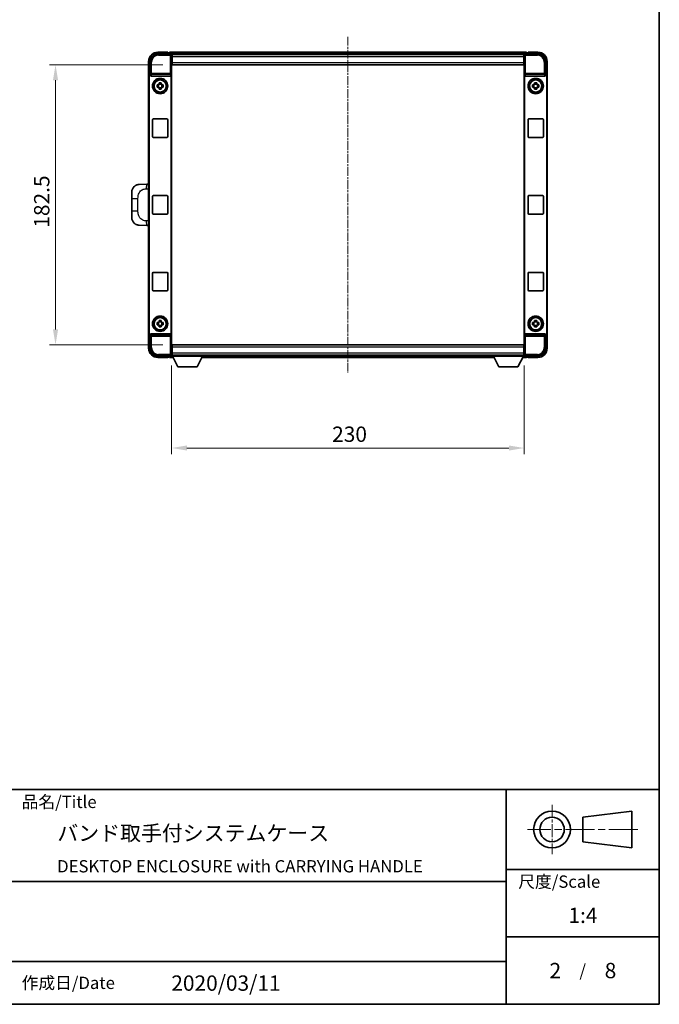
# Model space of a CAD drawing. Units: millimetres. Extents: x -2 to 9256, y 4 to 1128.
# Drawn here: x 2719 to 3136, y 4 to 646 of the extents above; entities that cross this region are included whole.
import ezdxf
from ezdxf.enums import TextEntityAlignment as Align

# ---------------------------------------------------------------- set-up
doc = ezdxf.new("R2010")
doc.units = ezdxf.units.MM
doc.linetypes.add('CHAIN', pattern=[0.3543, 0.2362, -0.0295, 0.0591, -0.0295])
for name, color, linetype, lineweight in [('Border (ISO)', 7, 'Continuous', 35), ('Dimension (ISO)', 7, 'Continuous', 18), ('Dimension (ISO) @ 1', 7, 'Continuous', 18), ('Title (ISO)', 7, 'Continuous', 35), ('Visible (ISO)', 7, 'Continuous', 35), ('Visible Narrow (ISO)', 7, 'Continuous', 25)]:
    doc.layers.add(name, color=color, linetype=linetype, lineweight=lineweight)
doc.layers.add('Centerline (ISO)', color=7, linetype='Continuous', lineweight=18, true_color=0x80ffff)
doc.layers.add('Hatch (ISO)', color=1, linetype='Continuous', lineweight=18, true_color=0xff0000)
doc.styles.add('Note Text (TK)', font='MS PGothic.ttf')
doc.styles.add('文字スタイル67', font='arial.ttf')
doc.dimstyles.new('Default - Method 1b (TK)', dxfattribs={"dimscale": 4, "dimtxt": 2.5, "dimasz": 2.5, "dimexe": 1, "dimexo": 1.5, "dimgap": 1, "dimtad": 1, "dimtoh": 1, "dimrnd": 1e-08, "dimdsep": 46, "dimtxsty": 'Note Text (TK)', "dimcen": 0.09, "dimdle": 5, "dimclrd": 100, "dimclre": 100, "dimclrt": 7, "dimadec": 1, "dimazin": 1, "dimtfac": 1, "dimtmove": 0, "dimatfit": 3, "dimfxl": 0, "dimtolj": 1, "dimlwd": -1, "dimlwe": -1, "dimarcsym": 0})

# ---------------------------------------------------------------- blocks, each defined once
blk = doc.blocks.new('図面枠 tk図枠')
at = {"layer": 'Border (ISO)'}
for p in [(405.5, 289), (14.5, 8)]:
    blk.add_line(p, (405.5, 8), dxfattribs=at)
blk = doc.blocks.new('表題欄 tk表題欄')
at = {"layer": 'Hatch (ISO)'}
h = blk.add_hatch(color=256, dxfattribs=at)
edge = h.paths.add_edge_path(flags=0)
edge.add_arc((95.58, 236.3), 0.596, 270, 360)
edge.add_line((96.17, 236.3), (96.17, 239.71))
edge.add_arc((95.58, 239.71), 0.596, 0, 90)
edge.add_line((95.58, 240.31), (79.14, 240.31))
edge.add_arc((79.14, 239.71), 0.596, 90, 180)
edge.add_line((78.54, 239.71), (78.54, 236.3))
edge.add_arc((79.14, 236.3), 0.596, 180, 270)
edge.add_line((79.14, 235.7), (95.58, 235.7))
edge = h.paths.add_edge_path()
edge.add_line((77.84, 239.96), (77.84, 236.05))
edge.add_arc((78.54, 236.05), 0.702, 180, 270)
edge.add_line((78.54, 235.35), (96.17, 235.35))
edge.add_arc((96.17, 236.05), 0.702, 270, 360)
edge.add_line((96.87, 236.05), (96.87, 239.96))
edge.add_arc((96.17, 239.96), 0.702, 0, 90)
edge.add_line((96.17, 240.66), (78.54, 240.66))
edge.add_arc((78.54, 239.96), 0.702, 90, 180)
for points in [[(79.07, 239.15), (79.07, 238.66), (79.92, 238.66), (79.92, 236.66), (80.51, 236.66), (80.51, 238.66), (81.36, 238.66), (81.36, 239.15)], [(85.68, 236.66), (84.94, 237.89), (84.42, 237.32), (84.42, 236.66), (83.9, 236.66), (83.9, 239.15), (84.42, 239.15), (84.42, 238.1), (85.39, 239.15), (86.11, 239.15), (85.32, 238.3), (86.3, 236.66)], [(92.09, 239.15), (92.09, 236.66), (92.61, 236.66), (92.61, 237.66), (93.77, 237.66), (93.77, 236.66), (94.29, 236.66), (94.29, 239.15), (93.77, 239.15), (93.77, 238.15), (92.61, 238.15), (92.61, 239.15)], [(94.84, 239.15), (94.84, 236.66), (95.36, 236.66), (95.36, 239.15)]]:
    blk.add_hatch(color=256, dxfattribs=at).paths.add_polyline_path(points)
h = blk.add_hatch(color=256, dxfattribs=at)
h.paths.add_polyline_path([(82.59, 237.71), (81.95, 237.71), (82.27, 238.58)], flags=0)
h.paths.add_polyline_path([(82.78, 237.2), (81.76, 237.2), (81.57, 236.66), (80.95, 236.66), (81.86, 239.15), (82.68, 239.15), (83.59, 236.66), (82.98, 236.66)])
h = blk.add_hatch(color=256, dxfattribs=at)
h.paths.add_polyline_path([(87.53, 237.71), (88.16, 237.71), (87.85, 238.58)], flags=0)
h.paths.add_polyline_path([(87.14, 236.66), (87.34, 237.2), (88.35, 237.2), (88.55, 236.66), (89.17, 236.66), (88.25, 239.15), (87.44, 239.15), (86.52, 236.66)])
h = blk.add_hatch(color=256, dxfattribs=at)
edge = h.paths.add_edge_path()
edge.add_arc((90.52, 237.9), 1.27, 38.5505, 336.582)
edge.add_line((91.69, 237.4), (91.17, 237.62))
edge.add_ellipse((90.52, 237.9), major_axis=(0, -0.8), ratio=0.867347, start_angle=124.651, end_angle=429.4109, ccw=False)
edge.add_line((91.09, 238.36), (91.52, 238.7))
at = {"layer": 'Title (ISO)'}
for p, q in [((74.71, 244.05), (255.71, 244.05)), ((74.71, 209.05), (74.71, 244.05)), ((149.71, 244.05), (149.71, 209.05)), ((230.71, 244.05), (230.71, 209.05)), ((255.71, 244.05), (255.71, 209.05)), ((243.21, 239.55), (251.21, 240.55)), ((243.21, 239.55), (243.21, 235.55)), ((251.21, 234.55), (251.21, 240.55)), ((243.21, 235.55), (251.21, 234.55)), ((230.71, 231.05), (255.71, 231.05)), ((74.71, 229.05), (230.71, 229.05)), ((99.71, 229.05), (99.71, 209.05)), ((124.71, 229.05), (124.71, 209.05)), ((230.71, 220.05), (255.71, 220.05)), ((149.71, 216.05), (230.71, 216.05)), ((255.71, 209.05), (74.71, 209.05))]:
    blk.add_line(p, q, dxfattribs=at)
at = {"layer": 'Title (ISO)', "color": 4, "linetype": 'CHAIN', "lineweight": 18, "ltscale": 8.88956, "true_color": 0x00ffff}
blk.add_line((238.21, 241.55), (238.21, 233.55), dxfattribs=at)
at = {"layer": 'Title (ISO)', "color": 4, "linetype": 'CHAIN', "lineweight": 18, "ltscale": 20.001633, "true_color": 0x00ffff}
blk.add_line((252.21, 237.55), (234.21, 237.55), dxfattribs=at)
at = {"layer": 'Title (ISO)'}
for radius in [3, 2]:
    blk.add_circle((238.21, 237.55), radius, dxfattribs=at)
at = {"layer": 'Title (ISO)', "color": 1, "true_color": 0xff0000, "char_height": 2, "line_spacing_factor": 1.5, "style": 'Note Text (TK)'}
for s, insert, attachment_point in [('\\fＭＳ Ｐゴシック|b0|i0;\\H2.0000;品名/Title', (151.71, 242.05), 4), ('\\fＭＳ Ｐゴシック|b0|i0;\\H2.0000;尺度/Scale', (232.71, 229.05), 4), ('\\fＭＳ Ｐゴシック|b0|i0;\\H2.0000;承認/Approved', (87.21, 227.05), 5), ('\\fＭＳ Ｐゴシック|b0|i0;\\H2.0000;検図/Checked', (112.21, 227.05), 5), ('\\fＭＳ Ｐゴシック|b0|i0;\\H2.0000;製図/Created', (137.21, 227.05), 5), ('\\fＭＳ Ｐゴシック|b0|i0;\\H2.0000;作成日/Date', (151.71, 212.55), 4)]:
    blk.add_mtext(s, dxfattribs=dict(at, insert=insert, attachment_point=attachment_point))
at = {"layer": 'Title (ISO)', "color": 7, "line_spacing_factor": 1.5, "style": 'Note Text (TK)'}
for s, insert, char_height, attachment_point in [('株式会社タカチ電機工業', (99.87, 238.05), 2.5, 4), ('\\fArial|b0|i0;\\H1.4986;TAKACHI ELECTRONICS ENCLOSURE CO., LTD.', (99.87, 232.05), 1.4986, 4), ('\\fＭＳ Ｐゴシック|b0|i0;\\H2.0000;/', (243.21, 214.55), 2, 5)]:
    blk.add_mtext(s, dxfattribs=dict(at, insert=insert, char_height=char_height, attachment_point=attachment_point))
at = {"layer": 'Title (ISO)', "color": 7}
for tag, p, height, style in [('<品名>_001', (157.52, 235.7), 2.5, 'Note Text (TK)'), ('<Title>_001', (157.49, 230.55), 2, '文字スタイル67'), ('<ページ_No.>_001', (237.95, 213.3), 2.5, 'Note Text (TK)'), ('<総ページ数>_001', (246.8, 213.3), 2.5, 'Note Text (TK)'), ('作成日_001', (175.87, 211.28), 2.5, 'Note Text (TK)')]:
    blk.add_attdef(tag, p, '', height=height, dxfattribs=dict(at, style=style))
at = {"layer": 'Title (ISO)', "color": 7, "style": 'Note Text (TK)'}
blk.add_attdef('<尺度>', text='', height=2.5, dxfattribs=at).set_placement((243.21, 223.55), align=Align.MIDDLE_CENTER)
blk = doc.blocks.new('*D51')
at = {"layer": 'Defpoints', "color": 0, "transparency": 16777216}
for p in [(2817.99, 616.35), (2741.99, 433.85), (2817.99, 433.85)]:
    blk.add_point(p, dxfattribs=at)
at = {"layer": 'Dimension (ISO)', "color": 100, "transparency": 16777216}
for p, q in [((2811.99, 616.35), (2737.99, 616.35)), ((2741.99, 606.35), (2741.99, 443.85)), ((2811.99, 433.85), (2737.99, 433.85))]:
    blk.add_line(p, q, dxfattribs=at)
for points in [[(2740.32, 606.35), (2743.65, 606.35), (2741.99, 616.35)], [(2740.32, 443.85), (2743.65, 443.85), (2741.99, 433.85)]]:
    blk.add_solid(points, dxfattribs=at)
at = {"layer": 'Dimension (ISO)', "color": 7, "transparency": 16777216, "insert": (2732.99, 510.22), "char_height": 10, "attachment_point": 4, "rotation": 90, "style": 'Note Text (TK)'}
blk.add_mtext('\\A1;182.5', dxfattribs=at)
blk = doc.blocks.new('*D52')
at = {"layer": 'Defpoints', "color": 0, "transparency": 16777216}
for p in [(2817.74, 426.4), (3047.74, 426.4), (3047.74, 366.56)]:
    blk.add_point(p, dxfattribs=at)
at = {"layer": 'Dimension (ISO)', "color": 100, "transparency": 16777216}
for p, q in [((2817.74, 420.4), (2817.74, 362.56)), ((3047.74, 420.4), (3047.74, 362.56)), ((2827.74, 366.56), (3037.74, 366.56))]:
    blk.add_line(p, q, dxfattribs=at)
for points in [[(2827.74, 368.23), (2827.74, 364.9), (2817.74, 366.56)], [(3037.74, 368.23), (3037.74, 364.9), (3047.74, 366.56)]]:
    blk.add_solid(points, dxfattribs=at)
at = {"layer": 'Dimension (ISO)', "color": 7, "transparency": 16777216, "insert": (2922.45, 375.56), "char_height": 10, "attachment_point": 4, "style": 'Note Text (TK)'}
blk.add_mtext('\\A1;230', dxfattribs=at)

msp = doc.modelspace()

# ---------------------------------------------------------------- linework, layer by layer
at = {"layer": 'Centerline (ISO)', "linetype": 'CHAIN', "ltscale": 23.990969}
msp.add_line((2932.7366, 634.604), (2932.7366, 415.604), dxfattribs=at)
at = {"layer": 'Visible (ISO)'}
for p, q in [((2808.7336, 623.604), (2817.2369, 623.604)), ((2815.2366, 624.604), (2808.7366, 624.604)), ((2815.2366, 624.604), (2815.2366, 624.354)), ((2815.2366, 624.304), (2815.2366, 624.354)), ((2815.9866, 624.304), (2815.2366, 624.304)), ((3049.2366, 624.604), (2816.2366, 624.604)), ((2816.2366, 624.304), (2816.2366, 624.604)), ((2816.2366, 624.304), (2816.2366, 623.854)), ((2816.2366, 624.054), (2816.2366, 623.604)), ((3047.8034, 623.354), (2817.6698, 623.354)), ((2817.7366, 623.1043), (2817.7366, 617.604)), ((2817.9866, 623.104), (2817.7366, 623.104)), ((2817.9866, 621.604), (2817.9866, 623.104)), ((3047.4866, 623.104), (2817.9866, 623.104)), ((3047.7366, 623.104), (3047.4866, 623.104)), ((3047.4866, 623.104), (3047.4866, 621.604)), ((3047.7366, 617.604), (3047.7366, 623.1043)), ((3048.2363, 623.604), (3056.7397, 623.604)), ((3049.2366, 624.604), (3049.2366, 624.304)), ((3049.2366, 623.854), (3049.2366, 624.304)), ((3049.2366, 623.604), (3049.2366, 624.054)), ((3050.2366, 624.304), (3049.4866, 624.304)), ((3050.2366, 624.354), (3050.2366, 624.604)), ((3056.7366, 624.604), (3050.2366, 624.604)), ((3050.2366, 624.354), (3050.2366, 624.304)), ((2802.7366, 618.604), (2802.7366, 609.1046)), ((2803.7366, 610.104), (2803.7366, 618.6071)), ((2817.7366, 622.104), (2817.9866, 622.104)), ((2817.9866, 619.504), (2817.7366, 619.504)), ((2817.7366, 617.604), (2817.7366, 432.604)), ((2817.9866, 621.604), (2817.9866, 617.854)), ((2817.9866, 616.354), (2817.9866, 617.854)), ((3047.4866, 616.354), (2817.9866, 616.354)), ((3047.4866, 622.104), (3047.7366, 622.104)), ((3047.4866, 617.854), (3047.4866, 621.604)), ((3047.7366, 619.504), (3047.4866, 619.504)), ((3047.4866, 617.854), (3047.4866, 616.354)), ((3047.7366, 432.604), (3047.7366, 617.604)), ((3061.7366, 618.6071), (3061.7366, 610.104)), ((3062.7366, 609.1046), (3062.7366, 618.604)), ((2803.736, 610.104), (2803.7366, 610.104)), ((2803.7366, 610.104), (2803.9985, 609.8421)), ((3061.7366, 610.104), (3061.4747, 609.8421)), ((3061.7366, 610.104), (3061.7372, 610.104)), ((2802.7366, 441.1034), (2802.7366, 609.1046)), ((2802.9985, 441.3653), (2802.9985, 608.8427)), ((2803.9979, 609.8421), (2803.9985, 609.8421)), ((2803.9985, 609.8421), (2803.9985, 609.6157)), ((2804.4945, 609.104), (2816.9787, 609.104)), ((2809.5199, 603.9958), (2809.5199, 604.6147)), ((2810.9533, 603.7608), (2809.5199, 603.7608)), ((2810.9533, 604.6147), (2810.9533, 603.9958)), ((2817.4747, 440.5923), (2817.4747, 609.6157)), ((3047.9985, 609.6157), (3047.9985, 440.5923)), ((3048.4945, 609.104), (3060.9787, 609.104)), ((3054.5199, 603.9958), (3054.5199, 604.6147)), ((3055.9533, 603.7608), (3054.5199, 603.7608)), ((3055.9533, 604.6147), (3055.9533, 603.9958)), ((3061.4747, 609.8421), (3061.4753, 609.8421)), ((3061.4747, 609.6157), (3061.4747, 609.8421)), ((3062.4747, 608.8427), (3062.4747, 441.3653)), ((3062.7366, 609.1046), (3062.7366, 441.1034)), ((2808.2259, 603.3207), (2808.8448, 603.3207)), ((2808.8448, 601.8874), (2808.2259, 601.8874)), ((2809.0798, 603.3207), (2809.0798, 601.8874)), ((2809.5199, 601.4473), (2810.9533, 601.4473)), ((2809.5199, 600.5934), (2809.5199, 601.2122)), ((2810.9533, 601.2122), (2810.9533, 600.5934)), ((2811.3934, 603.3207), (2811.3934, 601.8874)), ((2811.6284, 603.3207), (2812.2473, 603.3207)), ((2812.2473, 601.8874), (2811.6284, 601.8874)), ((3053.2259, 603.3207), (3053.8448, 603.3207)), ((3053.8448, 601.8874), (3053.2259, 601.8874)), ((3054.0798, 603.3207), (3054.0798, 601.8874)), ((3054.5199, 601.4473), (3055.9533, 601.4473)), ((3054.5199, 600.5934), (3054.5199, 601.2122)), ((3055.9533, 601.2122), (3055.9533, 600.5934)), ((3056.3934, 603.3207), (3056.3934, 601.8874)), ((3056.6284, 603.3207), (3057.2473, 603.3207)), ((3057.2473, 601.8874), (3056.6284, 601.8874)), ((2805.2366, 569.604), (2805.2366, 580.604)), ((2805.7366, 581.104), (2814.7366, 581.104)), ((2815.2366, 580.604), (2815.2366, 569.604)), ((3050.2366, 569.604), (3050.2366, 580.604)), ((3050.7366, 581.104), (3059.7366, 581.104)), ((3060.2366, 580.604), (3060.2366, 569.604)), ((2814.7366, 569.104), (2805.7366, 569.104)), ((3059.7366, 569.104), (3050.7366, 569.104)), ((2791.7366, 529.2414), (2791.7366, 533.374)), ((2801.6092, 538.5472), (2796.5621, 538.3709)), ((2802.7366, 538.5866), (2801.6092, 538.5472)), ((2791.7366, 529.2414), (2791.7366, 520.9667)), ((2805.2366, 519.604), (2805.2366, 530.604)), ((2805.7366, 531.104), (2814.7366, 531.104)), ((2815.2366, 530.604), (2815.2366, 519.604)), ((3050.2366, 519.604), (3050.2366, 530.604)), ((3050.7366, 531.104), (3059.7366, 531.104)), ((3060.2366, 530.604), (3060.2366, 519.604)), ((2791.7366, 516.8341), (2791.7366, 520.9667)), ((2814.7366, 519.104), (2805.7366, 519.104)), ((3059.7366, 519.104), (3050.7366, 519.104)), ((2796.5621, 511.8371), (2801.6092, 511.6609)), ((2801.6092, 511.6609), (2802.7366, 511.6215)), ((2805.2366, 469.604), (2805.2366, 480.604)), ((2805.7366, 481.104), (2814.7366, 481.104)), ((2815.2366, 480.604), (2815.2366, 469.604)), ((3050.2366, 469.604), (3050.2366, 480.604)), ((3050.7366, 481.104), (3059.7366, 481.104)), ((3060.2366, 480.604), (3060.2366, 469.604)), ((2814.7366, 469.104), (2805.7366, 469.104)), ((3059.7366, 469.104), (3050.7366, 469.104)), ((2809.5199, 448.9958), (2809.5199, 449.6147)), ((2810.9533, 449.6147), (2810.9533, 448.9958)), ((3054.5199, 448.9958), (3054.5199, 449.6147)), ((3055.9533, 449.6147), (3055.9533, 448.9958)), ((2808.2259, 448.3207), (2808.8448, 448.3207)), ((2808.8448, 446.8874), (2808.2259, 446.8874)), ((2809.0798, 448.3207), (2809.0798, 446.8874)), ((2810.9533, 448.7608), (2809.5199, 448.7608)), ((2809.5199, 446.4473), (2810.9533, 446.4473)), ((2809.5199, 445.5934), (2809.5199, 446.2122)), ((2810.9533, 446.2122), (2810.9533, 445.5934)), ((2811.3934, 448.3207), (2811.3934, 446.8874)), ((2811.6284, 448.3207), (2812.2473, 448.3207)), ((2812.2473, 446.8874), (2811.6284, 446.8874)), ((3053.2259, 448.3207), (3053.8448, 448.3207)), ((3053.8448, 446.8874), (3053.2259, 446.8874)), ((3054.0798, 448.3207), (3054.0798, 446.8874)), ((3055.9533, 448.7608), (3054.5199, 448.7608)), ((3054.5199, 446.4473), (3055.9533, 446.4473)), ((3054.5199, 445.5934), (3054.5199, 446.2122)), ((3055.9533, 446.2122), (3055.9533, 445.5934)), ((3056.3934, 448.3207), (3056.3934, 446.8874)), ((3056.6284, 448.3207), (3057.2473, 448.3207)), ((3057.2473, 446.8874), (3056.6284, 446.8874)), ((2802.7366, 441.1034), (2802.7366, 431.604)), ((2803.7366, 440.104), (2803.736, 440.104)), ((2803.7366, 440.104), (2803.9985, 440.3659)), ((2803.7366, 431.601), (2803.7366, 440.104)), ((2803.9985, 440.3659), (2803.9979, 440.3659)), ((2803.9985, 440.5923), (2803.9985, 440.3659)), ((2816.9787, 441.104), (2804.4945, 441.104)), ((3060.9787, 441.104), (3048.4945, 441.104)), ((3061.4747, 440.3659), (3061.4747, 440.5923)), ((3061.7366, 440.104), (3061.4747, 440.3659)), ((3061.4753, 440.3659), (3061.4747, 440.3659)), ((3061.7372, 440.104), (3061.7366, 440.104)), ((3061.7366, 440.104), (3061.7366, 431.601)), ((3062.7366, 431.604), (3062.7366, 441.1034)), ((2817.7366, 432.604), (2817.7366, 427.1037)), ((2817.7366, 430.704), (2817.9866, 430.704)), ((2817.9866, 433.854), (3047.4866, 433.854)), ((2817.9866, 432.354), (2817.9866, 433.854)), ((2817.9866, 432.354), (2817.9866, 428.604)), ((3047.4866, 433.854), (3047.4866, 432.354)), ((3047.4866, 428.604), (3047.4866, 432.354)), ((3047.4866, 430.704), (3047.7366, 430.704)), ((3047.7366, 427.1037), (3047.7366, 432.604)), ((2817.2369, 426.604), (2808.7336, 426.604)), ((2808.7366, 425.604), (2815.2366, 425.604)), ((2815.2366, 425.854), (2815.2366, 425.904)), ((2815.2366, 425.904), (2815.9866, 425.904)), ((2815.2366, 425.854), (2815.2366, 425.604)), ((2816.2366, 426.604), (2816.2366, 426.154)), ((2816.2366, 426.354), (2816.2366, 425.904)), ((2816.2366, 425.604), (2816.2366, 425.904)), ((2816.2366, 425.604), (2818.6482, 425.604)), ((2817.6698, 426.854), (2817.7366, 426.854)), ((2817.9866, 428.104), (2817.7366, 428.104)), ((2817.7366, 427.104), (2817.9866, 427.104)), ((2817.7366, 427.104), (2817.7366, 426.404)), ((2817.7366, 427.104), (2838.3366, 427.104)), ((2817.7366, 426.404), (2838.3366, 426.404)), ((2817.9866, 427.104), (2817.9866, 428.604)), ((2817.9866, 427.104), (3047.4866, 427.104)), ((2821.7866, 419.504), (2818.2366, 426.404)), ((2834.2866, 419.504), (2837.8366, 426.404)), ((2837.425, 425.604), (3028.0482, 425.604)), ((2838.3366, 427.104), (2838.3366, 426.404)), ((2838.3366, 426.854), (3027.1366, 426.854)), ((3027.1366, 427.104), (3027.1366, 426.404)), ((3027.1366, 427.104), (3047.7366, 427.104)), ((3027.1366, 426.404), (3047.7366, 426.404)), ((3031.1866, 419.504), (3027.6366, 426.404)), ((3043.6866, 419.504), (3047.2366, 426.404)), ((3046.825, 425.604), (3049.2366, 425.604)), ((3047.4866, 428.604), (3047.4866, 427.104)), ((3047.7366, 428.104), (3047.4866, 428.104)), ((3047.4866, 427.104), (3047.7366, 427.104)), ((3047.7366, 427.104), (3047.7366, 426.404)), ((3047.7366, 426.854), (3047.8034, 426.854)), ((3056.7397, 426.604), (3048.2363, 426.604)), ((3049.2366, 426.154), (3049.2366, 426.604)), ((3049.2366, 425.904), (3049.2366, 426.354)), ((3049.2366, 425.904), (3049.2366, 425.604)), ((3049.4866, 425.904), (3050.2366, 425.904)), ((3050.2366, 425.904), (3050.2366, 425.854)), ((3050.2366, 425.604), (3050.2366, 425.854)), ((3050.2366, 425.604), (3056.7366, 425.604)), ((2821.7866, 419.504), (2834.2866, 419.504)), ((3031.1866, 419.504), (3043.6866, 419.504))]:
    msp.add_line(p, q, dxfattribs=at)
for centre, radius in [((2810.2366, 602.604), 5), ((2810.2366, 602.604), 4.15), ((2810.2366, 602.604), 4.0013), ((3055.2366, 602.604), 5), ((3055.2366, 602.604), 4.15), ((3055.2366, 602.604), 4.0013), ((2810.2366, 447.604), 5), ((2810.2366, 447.604), 4.15), ((2810.2366, 447.604), 4.0013), ((3055.2366, 447.604), 5), ((3055.2366, 447.604), 4.15), ((3055.2366, 447.604), 4.0013)]:
    msp.add_circle(centre, radius, dxfattribs=at)
for centre, radius, start, end in [((2808.7366, 618.604), 6, 90, 180), ((2815.9866, 624.054), 0.25, 0, 90), ((3049.4866, 624.054), 0.25, 90, 180), ((3056.7366, 618.604), 6, 0, 90), ((2810.2366, 602.604), 1.5655, 117.2450313, 152.7549687), ((2810.2366, 602.604), 1.5655, 27.2450313, 62.7549687), ((3055.2366, 602.604), 1.5655, 117.2450313, 152.7549687), ((3055.2366, 602.604), 1.5655, 27.2450313, 62.7549687), ((2810.2366, 602.604), 1.5655, 207.2450313, 242.7549687), ((2810.2366, 602.604), 1.5655, 297.2450313, 332.7549687), ((3055.2366, 602.604), 1.5655, 207.2450313, 242.7549687), ((3055.2366, 602.604), 1.5655, 297.2450313, 332.7549687), ((2805.7366, 580.604), 0.5, 90, 180), ((2814.7366, 580.604), 0.5, 0, 90), ((3050.7366, 580.604), 0.5, 90, 180), ((3059.7366, 580.604), 0.5, 0, 90), ((2805.7366, 569.604), 0.5, 180, 270), ((2814.7366, 569.604), 0.5, 270, 0), ((3050.7366, 569.604), 0.5, 180, 270), ((3059.7366, 569.604), 0.5, 270, 0), ((2796.7366, 533.374), 5, 132.9970212, 180), ((2805.7366, 530.604), 0.5, 90, 180), ((2814.7366, 530.604), 0.5, 0, 90), ((3050.7366, 530.604), 0.5, 90, 180), ((3059.7366, 530.604), 0.5, 0, 90), ((2796.7366, 516.8341), 5, 180, 227.0029788), ((2805.7366, 519.604), 0.5, 180, 270), ((2814.7366, 519.604), 0.5, 270, 0), ((3050.7366, 519.604), 0.5, 180, 270), ((3059.7366, 519.604), 0.5, 270, 0), ((2805.7366, 480.604), 0.5, 90, 180), ((2814.7366, 480.604), 0.5, 0, 90), ((3050.7366, 480.604), 0.5, 90, 180), ((3059.7366, 480.604), 0.5, 0, 90), ((2805.7366, 469.604), 0.5, 180, 270), ((2814.7366, 469.604), 0.5, 270, 0), ((3050.7366, 469.604), 0.5, 180, 270), ((3059.7366, 469.604), 0.5, 270, 0), ((2810.2366, 447.604), 1.5655, 117.2450313, 152.7549687), ((2810.2366, 447.604), 1.5655, 207.2450313, 242.7549687), ((2810.2366, 447.604), 1.5655, 27.2450313, 62.7549687), ((2810.2366, 447.604), 1.5655, 297.2450313, 332.7549687), ((3055.2366, 447.604), 1.5655, 117.2450313, 152.7549687), ((3055.2366, 447.604), 1.5655, 207.2450313, 242.7549687), ((3055.2366, 447.604), 1.5655, 27.2450313, 62.7549687), ((3055.2366, 447.604), 1.5655, 297.2450313, 332.7549687), ((2808.7366, 431.604), 6, 180, 270), ((3056.7366, 431.604), 6, 270, 0), ((2815.9866, 426.154), 0.25, 270, 0), ((3049.4866, 426.154), 0.25, 180, 270)]:
    msp.add_arc(centre, radius, start, end, dxfattribs=at)
for centre, major_axis, ratio, start_param, end_param in [((2808.7397, 618.601), (-3.5398, 3.5398), 0.99878277, 5.49839613, 7.06797448), ((2817.2363, 623.1037), (0.354, 0.354), 0.99878277, 5.49839613, 7.06797448), ((3048.2369, 623.1037), (-0.354, 0.354), 0.99878277, 5.49839613, 7.06797448), ((3056.7336, 618.601), (3.5398, 3.5398), 0.99878277, 5.49839613, 7.06797448), ((2803.7372, 609.1034), (-0.708, 0.708), 0.99878277, 5.49839613, 7.06797448), ((3061.736, 609.1034), (0.708, 0.708), 0.99878277, 5.49839613, 7.06797448), ((2803.9991, 608.8415), (-0.708, 0.708), 0.99878277, 5.49839613, 7.06797448), ((2804.4988, 609.6202), (-0.0697, -0.5117), 0.96815944, 4.8522561, 6.41439087), ((2816.9744, 609.6202), (0.0697, -0.5117), 0.96815944, 6.15197975, 7.71411451), ((3048.4988, 609.6202), (-0.0697, -0.5117), 0.96815944, 4.8522561, 6.41439087), ((3060.9744, 609.6202), (0.0697, -0.5117), 0.96815944, 6.15197975, 7.71411451), ((3061.4741, 608.8415), (0.708, 0.708), 0.99878277, 5.49839613, 7.06797448), ((2803.7372, 441.1046), (-0.708, -0.708), 0.99878277, 5.49839613, 7.06797448), ((2803.9991, 441.3665), (-0.708, -0.708), 0.99878277, 5.49839613, 7.06797448), ((2804.4988, 440.5879), (-0.0697, 0.5117), 0.96815944, 6.15197975, 7.71411451), ((2816.9744, 440.5879), (0.0697, 0.5117), 0.96815944, 4.8522561, 6.41439087), ((3048.4988, 440.5879), (-0.0697, 0.5117), 0.96815944, 6.15197975, 7.71411451), ((3060.9744, 440.5879), (0.0697, 0.5117), 0.96815944, 4.8522561, 6.41439087), ((3061.4741, 441.3665), (0.708, -0.708), 0.99878277, 5.49839613, 7.06797448), ((3061.736, 441.1046), (0.708, -0.708), 0.99878277, 5.49839613, 7.06797448), ((2808.7397, 431.6071), (-3.5398, -3.5398), 0.99878277, 5.49839613, 7.06797448), ((3056.7336, 431.6071), (3.5398, -3.5398), 0.99878277, 5.49839613, 7.06797448), ((2817.2363, 427.1043), (0.354, -0.354), 0.99878277, 5.49839613, 7.06797448), ((3048.2369, 427.1043), (-0.354, -0.354), 0.99878277, 5.49839613, 7.06797448)]:
    msp.add_ellipse(centre, major_axis=major_axis, ratio=ratio, start_param=start_param, end_param=end_param, dxfattribs=at)
for points, knots in [([(2809.5199, 604.6147), (2809.7667, 604.622), (2810.0103, 604.6254), (2810.463, 604.6254), (2810.7065, 604.622), (2810.9533, 604.6147)], [4.331071921, 4.331071921, 4.331071921, 4.331071921, 4.398975087, 4.398975087, 4.466878254, 4.466878254, 4.466878254, 4.466878254]), ([(3054.5199, 604.6147), (3054.7667, 604.622), (3055.0103, 604.6254), (3055.463, 604.6254), (3055.7065, 604.622), (3055.9533, 604.6147)], [4.331071921, 4.331071921, 4.331071921, 4.331071921, 4.398975087, 4.398975087, 4.466878254, 4.466878254, 4.466878254, 4.466878254]), ([(2808.2259, 601.8874), (2808.2186, 602.1342), (2808.2152, 602.3777), (2808.2152, 602.8304), (2808.2186, 603.0739), (2808.2259, 603.3207)], [4.331071921, 4.331071921, 4.331071921, 4.331071921, 4.398975087, 4.398975087, 4.466878254, 4.466878254, 4.466878254, 4.466878254]), ([(2810.9533, 600.5934), (2810.7065, 600.586), (2810.463, 600.5826), (2810.0103, 600.5826), (2809.7667, 600.586), (2809.5199, 600.5934)], [4.331071921, 4.331071921, 4.331071921, 4.331071921, 4.398975087, 4.398975087, 4.466878254, 4.466878254, 4.466878254, 4.466878254]), ([(2812.2473, 603.3207), (2812.2546, 603.0739), (2812.258, 602.8304), (2812.258, 602.3777), (2812.2546, 602.1342), (2812.2473, 601.8874)], [4.331071921, 4.331071921, 4.331071921, 4.331071921, 4.398975087, 4.398975087, 4.466878254, 4.466878254, 4.466878254, 4.466878254]), ([(3053.2259, 601.8874), (3053.2186, 602.1342), (3053.2152, 602.3777), (3053.2152, 602.8304), (3053.2186, 603.0739), (3053.2259, 603.3207)], [4.331071921, 4.331071921, 4.331071921, 4.331071921, 4.398975087, 4.398975087, 4.466878254, 4.466878254, 4.466878254, 4.466878254]), ([(3055.9533, 600.5934), (3055.7065, 600.586), (3055.463, 600.5826), (3055.0103, 600.5826), (3054.7667, 600.586), (3054.5199, 600.5934)], [4.331071921, 4.331071921, 4.331071921, 4.331071921, 4.398975087, 4.398975087, 4.466878254, 4.466878254, 4.466878254, 4.466878254]), ([(3057.2473, 603.3207), (3057.2546, 603.0739), (3057.258, 602.8304), (3057.258, 602.3777), (3057.2546, 602.1342), (3057.2473, 601.8874)], [4.331071921, 4.331071921, 4.331071921, 4.331071921, 4.398975087, 4.398975087, 4.466878254, 4.466878254, 4.466878254, 4.466878254]), ([(2793.3268, 537.0309), (2793.3477, 537.0504), (2793.3681, 537.0691), (2793.4115, 537.1083), (2793.4341, 537.1282), (2793.5026, 537.1877), (2793.5506, 537.228), (2793.6954, 537.3446), (2793.797, 537.4206), (2794.0404, 537.5882), (2794.186, 537.678), (2794.5462, 537.8752), (2794.767, 537.976), (2795.2479, 538.1552), (2795.5118, 538.2293), (2796.0361, 538.3317), (2796.3, 538.3618), (2796.5621, 538.3709)], [0, 0, 0, 0, 0.010414368, 0.010414368, 0.020739711, 0.020739711, 0.040939644, 0.040939644, 0.079734413, 0.079734413, 0.130964325, 0.130964325, 0.203039647, 0.203039647, 0.286099518, 0.286099518, 0.36662243, 0.36662243, 0.36662243, 0.36662243]), ([(2796.5621, 511.8371), (2796.3064, 511.846), (2796.0489, 511.8749), (2795.6204, 511.9569), (2795.445, 512.0003), (2795.2146, 512.0709), (2795.1573, 512.0896), (2794.882, 512.1849), (2794.6666, 512.2766), (2794.2911, 512.4687), (2794.1274, 512.5647), (2793.8547, 512.7457), (2793.7414, 512.8281), (2793.5796, 512.9561), (2793.5259, 513.0005), (2793.4488, 513.0669), (2793.4235, 513.0892), (2793.3742, 513.1334), (2793.3506, 513.1549), (2793.3268, 513.1771)], [0, 0, 0, 0, 0.078120947, 0.078120947, 0.13297333, 0.13297333, 0.151232575, 0.151232575, 0.221140313, 0.221140313, 0.277761151, 0.277761151, 0.320245644, 0.320245644, 0.342263645, 0.342263645, 0.35346824, 0.35346824, 0.364744749, 0.364744749, 0.364744749, 0.364744749]), ([(2809.5199, 449.6147), (2809.7667, 449.622), (2810.0103, 449.6254), (2810.463, 449.6254), (2810.7065, 449.622), (2810.9533, 449.6147)], [4.331071921, 4.331071921, 4.331071921, 4.331071921, 4.398975087, 4.398975087, 4.466878254, 4.466878254, 4.466878254, 4.466878254]), ([(3054.5199, 449.6147), (3054.7667, 449.622), (3055.0103, 449.6254), (3055.463, 449.6254), (3055.7065, 449.622), (3055.9533, 449.6147)], [4.331071921, 4.331071921, 4.331071921, 4.331071921, 4.398975087, 4.398975087, 4.466878254, 4.466878254, 4.466878254, 4.466878254]), ([(2808.2259, 446.8874), (2808.2186, 447.1342), (2808.2152, 447.3777), (2808.2152, 447.8304), (2808.2186, 448.0739), (2808.2259, 448.3207)], [4.331071921, 4.331071921, 4.331071921, 4.331071921, 4.398975087, 4.398975087, 4.466878254, 4.466878254, 4.466878254, 4.466878254]), ([(2810.9533, 445.5934), (2810.7065, 445.586), (2810.463, 445.5826), (2810.0103, 445.5826), (2809.7667, 445.586), (2809.5199, 445.5934)], [4.331071921, 4.331071921, 4.331071921, 4.331071921, 4.398975087, 4.398975087, 4.466878254, 4.466878254, 4.466878254, 4.466878254]), ([(2812.2473, 448.3207), (2812.2546, 448.0739), (2812.258, 447.8304), (2812.258, 447.3777), (2812.2546, 447.1342), (2812.2473, 446.8874)], [4.331071921, 4.331071921, 4.331071921, 4.331071921, 4.398975087, 4.398975087, 4.466878254, 4.466878254, 4.466878254, 4.466878254]), ([(3053.2259, 446.8874), (3053.2186, 447.1342), (3053.2152, 447.3777), (3053.2152, 447.8304), (3053.2186, 448.0739), (3053.2259, 448.3207)], [4.331071921, 4.331071921, 4.331071921, 4.331071921, 4.398975087, 4.398975087, 4.466878254, 4.466878254, 4.466878254, 4.466878254]), ([(3055.9533, 445.5934), (3055.7065, 445.586), (3055.463, 445.5826), (3055.0103, 445.5826), (3054.7667, 445.586), (3054.5199, 445.5934)], [4.331071921, 4.331071921, 4.331071921, 4.331071921, 4.398975087, 4.398975087, 4.466878254, 4.466878254, 4.466878254, 4.466878254]), ([(3057.2473, 448.3207), (3057.2546, 448.0739), (3057.258, 447.8304), (3057.258, 447.3777), (3057.2546, 447.1342), (3057.2473, 446.8874)], [4.331071921, 4.331071921, 4.331071921, 4.331071921, 4.398975087, 4.398975087, 4.466878254, 4.466878254, 4.466878254, 4.466878254])]:
    msp.add_open_spline(points, degree=3, knots=knots, dxfattribs=at)
for points, weights in [([(2809.5199, 603.9958), (2809.5199, 603.586), (2809.5199, 603.3207)], [1.03074466748, 1.22656475141, 1.35956394726]), ([(2810.9533, 603.3207), (2810.9533, 603.586), (2810.9533, 603.9958)], [1.35956394726, 1.22656475141, 1.03074466748]), ([(3054.5199, 603.9958), (3054.5199, 603.586), (3054.5199, 603.3207)], [1.03074466748, 1.22656475141, 1.35956394726]), ([(3055.9533, 603.3207), (3055.9533, 603.586), (3055.9533, 603.9958)], [1.35956394726, 1.22656475141, 1.03074466748]), ([(2809.5199, 603.3207), (2809.2546, 603.3207), (2808.8448, 603.3207)], [1.35956394726, 1.22656475141, 1.03074466748]), ([(2808.8448, 601.8874), (2809.2546, 601.8874), (2809.5199, 601.8874)], [1.03074466748, 1.22656475141, 1.35956394726]), ([(2809.5199, 601.8874), (2809.5199, 601.622), (2809.5199, 601.2122)], [1.35956394726, 1.22656475141, 1.03074466748]), ([(2811.6284, 603.3207), (2811.2186, 603.3207), (2810.9533, 603.3207)], [1.03074466748, 1.22656475141, 1.35956394726]), ([(2810.9533, 601.2122), (2810.9533, 601.622), (2810.9533, 601.8874)], [1.03074466748, 1.22656475141, 1.35956394726]), ([(2810.9533, 601.8874), (2811.2186, 601.8874), (2811.6284, 601.8874)], [1.35956394726, 1.22656475141, 1.03074466748]), ([(3054.5199, 603.3207), (3054.2546, 603.3207), (3053.8448, 603.3207)], [1.35956394726, 1.22656475141, 1.03074466748]), ([(3053.8448, 601.8874), (3054.2546, 601.8874), (3054.5199, 601.8874)], [1.03074466748, 1.22656475141, 1.35956394726]), ([(3054.5199, 601.8874), (3054.5199, 601.622), (3054.5199, 601.2122)], [1.35956394726, 1.22656475141, 1.03074466748]), ([(3056.6284, 603.3207), (3056.2186, 603.3207), (3055.9533, 603.3207)], [1.03074466748, 1.22656475141, 1.35956394726]), ([(3055.9533, 601.2122), (3055.9533, 601.622), (3055.9533, 601.8874)], [1.03074466748, 1.22656475141, 1.35956394726]), ([(3055.9533, 601.8874), (3056.2186, 601.8874), (3056.6284, 601.8874)], [1.35956394726, 1.22656475141, 1.03074466748]), ([(2809.5199, 448.3207), (2809.2546, 448.3207), (2808.8448, 448.3207)], [1.35956394726, 1.22656475141, 1.03074466748]), ([(2808.8448, 446.8874), (2809.2546, 446.8874), (2809.5199, 446.8874)], [1.03074466748, 1.22656475141, 1.35956394726]), ([(2809.5199, 448.9958), (2809.5199, 448.586), (2809.5199, 448.3207)], [1.03074466748, 1.22656475141, 1.35956394726]), ([(2809.5199, 446.8874), (2809.5199, 446.622), (2809.5199, 446.2122)], [1.35956394726, 1.22656475141, 1.03074466748]), ([(2810.9533, 448.3207), (2810.9533, 448.586), (2810.9533, 448.9958)], [1.35956394726, 1.22656475141, 1.03074466748]), ([(2811.6284, 448.3207), (2811.2186, 448.3207), (2810.9533, 448.3207)], [1.03074466748, 1.22656475141, 1.35956394726]), ([(2810.9533, 446.2122), (2810.9533, 446.622), (2810.9533, 446.8874)], [1.03074466748, 1.22656475141, 1.35956394726]), ([(2810.9533, 446.8874), (2811.2186, 446.8874), (2811.6284, 446.8874)], [1.35956394726, 1.22656475141, 1.03074466748]), ([(3054.5199, 448.3207), (3054.2546, 448.3207), (3053.8448, 448.3207)], [1.35956394726, 1.22656475141, 1.03074466748]), ([(3053.8448, 446.8874), (3054.2546, 446.8874), (3054.5199, 446.8874)], [1.03074466748, 1.22656475141, 1.35956394726]), ([(3054.5199, 448.9958), (3054.5199, 448.586), (3054.5199, 448.3207)], [1.03074466748, 1.22656475141, 1.35956394726]), ([(3054.5199, 446.8874), (3054.5199, 446.622), (3054.5199, 446.2122)], [1.35956394726, 1.22656475141, 1.03074466748]), ([(3055.9533, 448.3207), (3055.9533, 448.586), (3055.9533, 448.9958)], [1.35956394726, 1.22656475141, 1.03074466748]), ([(3056.6284, 448.3207), (3056.2186, 448.3207), (3055.9533, 448.3207)], [1.03074466748, 1.22656475141, 1.35956394726]), ([(3055.9533, 446.2122), (3055.9533, 446.622), (3055.9533, 446.8874)], [1.03074466748, 1.22656475141, 1.35956394726]), ([(3055.9533, 446.8874), (3056.2186, 446.8874), (3056.6284, 446.8874)], [1.35956394726, 1.22656475141, 1.03074466748])]:
    msp.add_rational_spline(points, weights, degree=2, dxfattribs=at)
at = {"layer": 'Visible Narrow (ISO)'}
for p, q in [((2809.1532, 623.1844), (2808.7336, 623.604)), ((2808.7366, 624.604), (2808.7366, 624.354)), ((2808.7366, 624.354), (2815.2366, 624.354)), ((2809.1532, 623.1844), (2809.1532, 622.6847)), ((2816.8173, 623.1844), (2809.1532, 623.1844)), ((3049.2366, 624.304), (2816.2366, 624.304)), ((3049.2366, 623.854), (2816.2366, 623.854)), ((2817.2369, 623.604), (2816.8173, 623.1844)), ((2816.8173, 623.1844), (2816.8173, 622.6847)), ((2817.3169, 622.6847), (2817.7366, 623.1043)), ((3047.7366, 623.1043), (3048.1563, 622.6847)), ((3048.656, 623.1844), (3048.2363, 623.604)), ((3048.656, 622.6847), (3048.656, 623.1844)), ((3056.32, 623.1844), (3048.656, 623.1844)), ((3050.2366, 624.354), (3056.7366, 624.354)), ((3056.7397, 623.604), (3056.32, 623.1844)), ((3056.32, 623.1844), (3056.32, 622.6847)), ((3056.7366, 624.604), (3056.7366, 624.354)), ((2802.7366, 618.604), (2802.9866, 618.604)), ((2802.9866, 609.766), (2802.9866, 618.604)), ((2803.7366, 618.6071), (2804.1563, 618.1874)), ((2804.1563, 618.1874), (2804.656, 618.1874)), ((2804.1563, 618.1874), (2804.1563, 610.7731)), ((2804.656, 610.7731), (2804.656, 618.1874)), ((2809.1532, 622.6847), (2816.8173, 622.6847)), ((2816.8173, 622.6847), (2817.3169, 622.6847)), ((2816.8173, 622.6847), (2816.8173, 610.7731)), ((2817.3169, 610.7731), (2817.3169, 622.6847)), ((2817.9866, 621.804), (2817.7366, 621.804)), ((2817.9866, 619.904), (2817.7366, 619.904)), ((3047.4866, 621.604), (2817.9866, 621.604)), ((2817.9866, 617.854), (3047.4866, 617.854)), ((3047.7366, 621.804), (3047.4866, 621.804)), ((3047.7366, 619.904), (3047.4866, 619.904)), ((3048.1563, 622.6847), (3048.1563, 610.7731)), ((3048.1563, 622.6847), (3048.656, 622.6847)), ((3048.656, 622.6847), (3056.32, 622.6847)), ((3048.656, 610.7731), (3048.656, 622.6847)), ((3061.3169, 618.1874), (3060.8173, 618.1874)), ((3060.8173, 618.1874), (3060.8173, 610.7731)), ((3061.3169, 618.1874), (3061.7366, 618.6071)), ((3061.3169, 610.7731), (3061.3169, 618.1874)), ((3062.4866, 618.604), (3062.4866, 609.766)), ((3062.7366, 618.604), (3062.4866, 618.604)), ((2803.9979, 609.8421), (2803.736, 610.104)), ((2804.1563, 610.7731), (2803.9985, 609.6157)), ((2804.656, 610.7731), (2804.1563, 610.7731)), ((2804.4945, 609.104), (2804.656, 610.2887)), ((2804.656, 610.2887), (2804.656, 610.7731)), ((2816.8173, 610.7731), (2804.656, 610.7731)), ((2804.656, 610.2887), (2816.8173, 610.2887)), ((2817.3169, 610.7731), (2816.8173, 610.7731)), ((2816.8173, 610.7731), (2816.8173, 610.2887)), ((2816.8173, 610.2887), (2816.9787, 609.104)), ((2817.4747, 609.6157), (2817.3169, 610.7731)), ((3048.1563, 610.7731), (3047.9985, 609.6157)), ((3048.656, 610.7731), (3048.1563, 610.7731)), ((3048.4945, 609.104), (3048.656, 610.2887)), ((3048.656, 610.2887), (3048.656, 610.7731)), ((3060.8173, 610.7731), (3048.656, 610.7731)), ((3048.656, 610.2887), (3060.8173, 610.2887)), ((3061.3169, 610.7731), (3060.8173, 610.7731)), ((3060.8173, 610.7731), (3060.8173, 610.2887)), ((3060.8173, 610.2887), (3060.9787, 609.104)), ((3061.4747, 609.6157), (3061.3169, 610.7731)), ((3061.7372, 610.104), (3061.4753, 609.8421)), ((2802.7366, 609.1046), (2802.9985, 608.8427)), ((3062.4747, 608.8427), (3062.7366, 609.1046)), ((2801.1414, 535.549), (2802.7366, 535.6047)), ((2791.7366, 529.2414), (2795.7826, 529.2414)), ((2795.7826, 520.9667), (2795.7826, 529.2414)), ((2795.7826, 520.9667), (2791.7366, 520.9667)), ((2802.7366, 514.6033), (2801.1414, 514.659)), ((2802.9985, 441.3653), (2802.7366, 441.1034)), ((2802.9866, 431.604), (2802.9866, 440.442)), ((2803.736, 440.104), (2803.9979, 440.3659)), ((2803.9985, 440.5923), (2804.1563, 439.435)), ((2804.1563, 439.435), (2804.656, 439.435)), ((2804.1563, 439.435), (2804.1563, 432.0206)), ((2804.656, 439.9193), (2804.4945, 441.104)), ((2816.8173, 439.9193), (2804.656, 439.9193)), ((2804.656, 439.435), (2804.656, 439.9193)), ((2804.656, 432.0206), (2804.656, 439.435)), ((2804.656, 439.435), (2816.8173, 439.435)), ((2816.9787, 441.104), (2816.8173, 439.9193)), ((2816.8173, 439.9193), (2816.8173, 439.435)), ((2816.8173, 439.435), (2817.3169, 439.435)), ((2816.8173, 439.435), (2816.8173, 427.5234)), ((2817.3169, 439.435), (2817.4747, 440.5923)), ((2817.3169, 427.5234), (2817.3169, 439.435)), ((3047.9985, 440.5923), (3048.1563, 439.435)), ((3048.1563, 439.435), (3048.656, 439.435)), ((3048.1563, 439.435), (3048.1563, 427.5234)), ((3048.656, 439.9193), (3048.4945, 441.104)), ((3060.8173, 439.9193), (3048.656, 439.9193)), ((3048.656, 439.435), (3048.656, 439.9193)), ((3048.656, 427.5234), (3048.656, 439.435)), ((3048.656, 439.435), (3060.8173, 439.435)), ((3060.9787, 441.104), (3060.8173, 439.9193)), ((3060.8173, 439.9193), (3060.8173, 439.435)), ((3060.8173, 439.435), (3061.3169, 439.435)), ((3060.8173, 439.435), (3060.8173, 432.0206)), ((3061.3169, 439.435), (3061.4747, 440.5923)), ((3061.3169, 432.0206), (3061.3169, 439.435)), ((3061.4753, 440.3659), (3061.7372, 440.104)), ((3062.7366, 441.1034), (3062.4747, 441.3653)), ((3062.4866, 440.442), (3062.4866, 431.604)), ((2802.7366, 431.604), (2802.9866, 431.604)), ((2804.1563, 432.0206), (2803.7366, 431.601)), ((2804.1563, 432.0206), (2804.656, 432.0206)), ((2817.7366, 430.304), (2817.9866, 430.304)), ((3047.4866, 432.354), (2817.9866, 432.354)), ((3047.4866, 430.304), (3047.7366, 430.304)), ((3061.3169, 432.0206), (3060.8173, 432.0206)), ((3061.7366, 431.601), (3061.3169, 432.0206)), ((3062.7366, 431.604), (3062.4866, 431.604)), ((2808.7336, 426.604), (2809.1532, 427.0237)), ((2815.2366, 425.854), (2808.7366, 425.854)), ((2808.7366, 425.604), (2808.7366, 425.854)), ((2816.8173, 427.5234), (2809.1532, 427.5234)), ((2809.1532, 427.0237), (2809.1532, 427.5234)), ((2809.1532, 427.0237), (2816.8173, 427.0237)), ((2816.2366, 426.354), (2818.2623, 426.354)), ((2816.2366, 425.904), (2818.4939, 425.904)), ((2816.8173, 427.5234), (2816.8173, 427.0237)), ((2817.3169, 427.5234), (2816.8173, 427.5234)), ((2816.8173, 427.0237), (2817.2369, 426.604)), ((2817.7366, 427.1037), (2817.3169, 427.5234)), ((2817.7366, 428.404), (2817.9866, 428.404)), ((2817.9866, 428.604), (3047.4866, 428.604)), ((2837.5794, 425.904), (3027.8939, 425.904)), ((2837.8109, 426.354), (3027.6623, 426.354)), ((3046.9794, 425.904), (3049.2366, 425.904)), ((3047.2109, 426.354), (3049.2366, 426.354)), ((3047.4866, 428.404), (3047.7366, 428.404)), ((3048.1563, 427.5234), (3047.7366, 427.1037)), ((3048.656, 427.5234), (3048.1563, 427.5234)), ((3048.2363, 426.604), (3048.656, 427.0237)), ((3048.656, 427.0237), (3048.656, 427.5234)), ((3056.32, 427.5234), (3048.656, 427.5234)), ((3048.656, 427.0237), (3056.32, 427.0237)), ((3056.7366, 425.854), (3050.2366, 425.854)), ((3056.32, 427.0237), (3056.32, 427.5234)), ((3056.32, 427.0237), (3056.7397, 426.604)), ((3056.7366, 425.604), (3056.7366, 425.854))]:
    msp.add_line(p, q, dxfattribs=at)
for centre, start, end in [((2808.7366, 618.604), 90, 180), ((3056.7366, 618.604), 0, 90), ((2808.7366, 431.604), 180, 270), ((3056.7366, 431.604), 270, 0)]:
    msp.add_arc(centre, 5.75, start, end, dxfattribs=at)
for centre, major_axis, ratio, start_param, end_param in [((2809.1587, 618.1819), (-3.539, 3.539), 0.99902583, 5.49839613, 7.06797448), ((2816.8173, 622.6847), (-0.3536, 0.3536), 0.99878277, 3.9275998, 5.49717816), ((3048.656, 622.6847), (-0.3536, -0.3536), 0.99878277, 3.9275998, 5.49717816), ((3056.3145, 618.1819), (3.539, 3.539), 0.99902583, 5.49839613, 7.06797448), ((2809.1587, 618.1819), (-3.1859, 3.1859), 0.99878277, 5.49839613, 7.06797448), ((3056.3145, 618.1819), (3.1859, 3.1859), 0.99878277, 5.49839613, 7.06797448), ((2804.656, 610.7731), (-0.4954, 0.0675), 0.96815944, 0.13986712, 1.70200189), ((2816.8173, 610.7731), (0.4954, 0.0675), 0.96815944, 4.58118342, 6.14331819), ((3048.656, 610.7731), (-0.4954, 0.0675), 0.96815944, 0.13986712, 1.70200189), ((3060.8173, 610.7731), (0.4954, 0.0675), 0.96815944, 4.58118342, 6.14331819), ((2801.7139, 535.549), (-0.1047, 2.9982), 0.19069699, 0, 1.56413714), ((2801.7139, 514.659), (-0.1047, -2.9982), 0.19069699, 4.71904817, 6.28318531), ((2804.656, 439.435), (-0.4954, -0.0675), 0.96815944, 4.58118342, 6.14331819), ((2816.8173, 439.435), (0.4954, -0.0675), 0.96815944, 0.13986712, 1.70200189), ((3048.656, 439.435), (-0.4954, -0.0675), 0.96815944, 4.58118342, 6.14331819), ((3060.8173, 439.435), (0.4954, -0.0675), 0.96815944, 0.13986712, 1.70200189), ((2809.1587, 432.0261), (-3.539, -3.539), 0.99902583, 5.49839613, 7.06797448), ((2809.1587, 432.0261), (-3.1859, -3.1859), 0.99878277, 5.49839613, 7.06797448), ((3056.3145, 432.0261), (3.539, -3.539), 0.99902583, 5.49839613, 7.06797448), ((3056.3145, 432.0261), (3.1859, -3.1859), 0.99878277, 5.49839613, 7.06797448), ((2816.8173, 427.5234), (0.3536, 0.3536), 0.99878277, 3.9275998, 5.49717816), ((3048.656, 427.5234), (0.3536, -0.3536), 0.99878277, 3.9275998, 5.49717816)]:
    msp.add_ellipse(centre, major_axis=major_axis, ratio=ratio, start_param=start_param, end_param=end_param, dxfattribs=at)
for points, knots in [([(2795.7826, 529.2414), (2795.7826, 529.8378), (2795.7955, 530.5071), (2795.9459, 531.2101), (2796.1751, 532.2813), (2796.7229, 533.3759), (2797.517, 534.1647), (2798.1857, 534.8289), (2798.9919, 535.2433), (2799.7898, 535.4134), (2800.2515, 535.5119), (2800.707, 535.5338), (2801.1414, 535.549)], [0, 0, 0, 0, 0.21983104, 0.21983104, 0.21983104, 0.55477785, 0.55477785, 0.55477785, 0.83679083, 0.83679083, 0.83679083, 1, 1, 1, 1]), ([(2801.1414, 514.659), (2800.4345, 514.6837), (2799.6641, 514.7472), (2798.9253, 515.072), (2797.9592, 515.4968), (2797.0628, 516.3629), (2796.5127, 517.415), (2796.0922, 518.2191), (2795.8778, 519.1101), (2795.8134, 519.915), (2795.7839, 520.2839), (2795.7826, 520.6366), (2795.7826, 520.9667)], [0, 0, 0, 0, 0.26559079, 0.26559079, 0.26559079, 0.61290113, 0.61290113, 0.61290113, 0.8783338, 0.8783338, 0.8783338, 1, 1, 1, 1])]:
    msp.add_open_spline(points, degree=3, knots=knots, dxfattribs=at)

# ---------------------------------------------------------------- block references
at = {"xscale": 4, "yscale": 4, "zscale": 4}
msp.add_blockref('図面枠 tk図枠', (1513.8963, -28.1553), dxfattribs=at)
ref = msp.add_blockref('表題欄 tk表題欄', (2113.0611, -832.3663), dxfattribs=dict(xscale=4, yscale=4, zscale=4))
ref.add_attrib('<品名>_001', 'バンド取手付システムケース', (2743.1577, 110.447), dxfattribs={"layer": 'Title (ISO)', "color": 7, "height": 10, "style": 'Note Text (TK)'})
ref.add_attrib('<尺度>_001', '1:4', (3076.6066, 56.8447), dxfattribs={"layer": 'Title (ISO)', "color": 7, "height": 10, "style": 'Note Text (TK)'})
ref.add_attrib('作成日_001', '2020/03/11', (2817.5213, 12.6742), dxfattribs={"layer": 'Title (ISO)', "color": 7, "height": 10, "style": 'Note Text (TK)'})
ref.add_attrib('<Title>_001', 'DESKTOP ENCLOSURE with CARRYING HANDLE', (2743.0341, 89.842), dxfattribs={"layer": 'Title (ISO)', "color": 7, "height": 8, "style": '文字スタイル67'})
ref.add_attrib('<ページ_No.>_001', '2', (3064.26, 20.8447), dxfattribs={"layer": 'Title (ISO)', "color": 7, "height": 10, "style": 'Note Text (TK)'})
ref.add_attrib('<総ページ数>_001', '8', (3100.26, 20.8447), dxfattribs={"layer": 'Title (ISO)', "color": 7, "height": 10, "style": 'Note Text (TK)'})

# ---------------------------------------------------------------- dimensions: what is measured, and where the dimension line sits
at = {"layer": 'Dimension (ISO) @ 1', "color": 100, "true_color": 0x00ff3f}
for base, p1, p2, angle, picture, middle in [((2741.9866, 433.854), (2817.9866, 616.354), (2817.9866, 433.854), 90, '*D51', (2741.9866, 525.104)), ((3047.7366, 366.5618), (2817.7366, 426.404), (3047.7366, 426.404), 180, '*D52', (2932.7366, 366.5618))]:
    dim = msp.add_linear_dim(base=base, p1=p1, p2=p2, angle=angle, dimstyle='Default - Method 1b (TK)', override={"dimscale": 1, "dimtxt": 10, "dimasz": 10, "dimexe": 4, "dimexo": 6, "dimgap": 4, "dimtoh": 0, "dimdec": 2, "dimcen": 0.36, "dimtol": 0, "dimlim": 0, "dimtp": 0, "dimtm": 0, "dimtdec": 2, "dimtix": 0, "dimtofl": 0, "dimtmove": 0, "dimatfit": 1}, dxfattribs=at)
    dim.commit()
    dim.dimension.update_dxf_attribs({"geometry": picture, "text_midpoint": middle, "dimtype": 128})

doc.saveas('drawing.dxf')
